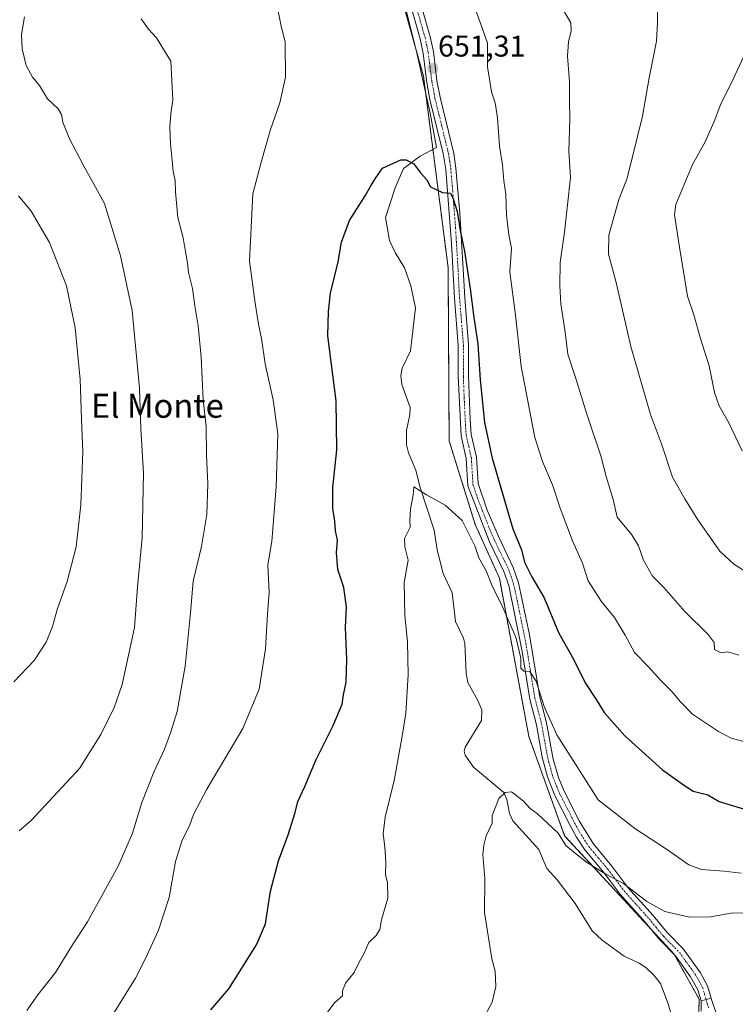
# Model space of a CAD drawing. Units: metres. Extents: x 556300 to 559733, y 4726348 to 4728690.
# Drawn here: x 559036 to 559275, y 4728173 to 4728501 of the extents above; entities that cross this region are included whole.
import ezdxf
from ezdxf.enums import TextEntityAlignment as Align

# ---------------------------------------------------------------- set-up
doc = ezdxf.new("R2010")
doc.units = ezdxf.units.M
doc.header["$MEASUREMENT"] = 0
doc.linetypes.add('TRAZO_Y_PUNTO', pattern=[1, 0.5, -0.25, 0, -0.25])
doc.linetypes.add('TRAZOS', pattern=[0.75, 0.5, -0.25])
for name, color, linetype, lineweight in [('Arbolado forestal', 92, 'TRAZOS', 0), ('Arbolado forestal CxS', 92, 'Continuous', 0), ('Camino', 19, 'Continuous', 0), ('Camino Cxs', 19, 'Continuous', 0), ('Camino eje', 39, 'TRAZO_Y_PUNTO', 13), ('Carátula', 7, 'Continuous', 5), ('Corriente natural lineal', 142, 'Continuous', 13), ('Curva de nivel maestra', 36, 'Continuous', 30), ('Curva de nivel normal', 36, 'Continuous', 0), ('Pista no pavimentada', 254, 'Continuous', 13), ('Pista no pavimentada Cxs', 254, 'Continuous', 0), ('Punto de cota en terreno', 7, 'Continuous', 0), ('Rótulo de punto de cota en terreno', 19, 'Continuous', 0), ('Texto cartográfico', 19, 'Continuous', 0)]:
    doc.layers.add(name, color=color, linetype=linetype, lineweight=lineweight)
doc.styles.add('Arial', font='txt', dxfattribs={"height": 0.2})

# ---------------------------------------------------------------- blocks, each defined once
blk = doc.blocks.new('*U150')
at = {"layer": 'Arbolado forestal CxS', "color": 92, "linetype": 'Continuous', "lineweight": 0}
blk.add_polyline3d([(559262.16, 4728148.06, 632.76), (559262.79, 4728174.32, 635.33), (559254.38, 4728189.4, 636.24), (559217.93, 4728228.81, 640.13), (559206.01, 4728261.91, 642.58), (559196.17, 4728314.71, 646.12), (559188.11, 4728332.61, 645.82), (559179.42, 4728360.45, 646.76), (559179.08, 4728418.28, 649.17), (559170.86, 4728482.11, 651.24), (559159.26, 4728523.61, 653.54), (559153.5, 4728551.96, 657.54), (559157.54, 4728569.75, 659.25), (559164.21, 4728591.09, 661.23), (559146.97, 4728604.86, 663.51), (559125.37, 4728606.35, 665.83), (559115.81, 4728607, 667.36), (559099.4, 4728603.43, 670.57), (559068.14, 4728596.62, 677.34), (558994.72, 4728585.88, 687.44)], dxfattribs=at)
blk = doc.blocks.new('*U178')
at = {"layer": 'Curva de nivel normal', "color": 36, "linetype": 'Continuous', "lineweight": 0}
for points in [[(559038.59, 4728170.51, 660), (559042.32, 4728175.71, 660), (559048.19, 4728183.2, 660), (559053.85, 4728192.48, 660), (559058.83, 4728200.13, 660), (559069.07, 4728218.71, 660), (559073.84, 4728229.65, 660), (559076.97, 4728239.85, 660), (559080.9, 4728249.96, 660), (559084.53, 4728257.68, 660), (559086.6, 4728263.44, 660), (559088.76, 4728270.26, 660), (559091.45, 4728285.29, 660), (559093.18, 4728303.17, 660), (559094.03, 4728313.67, 660), (559096.86, 4728325.24, 660), (559098.59, 4728335.94, 660), (559099, 4728346.19, 660), (559098.46, 4728355.7, 660), (559098.35, 4728365.2, 660), (559097.45, 4728374.19, 660), (559096.76, 4728388.32, 660), (559095.74, 4728398.82, 660), (559094.61, 4728405.45, 660), (559093.85, 4728411.3, 660), (559092.5, 4728416.64, 660), (559092.18, 4728419.83, 660), (559091.46, 4728423.49, 660), (559090.69, 4728428.17, 660), (559088.95, 4728434.96, 660), (559088.14, 4728443.54, 660), (559088.12, 4728447.27, 660), (559087.35, 4728450.31, 660), (559087.12, 4728453.93, 660), (559086.48, 4728459.47, 660), (559086.28, 4728465.14, 660), (559086.67, 4728469.47, 660), (559087.3, 4728474.18, 660), (559086.58, 4728487.1, 660), (559081.82, 4728494.84, 660), (559079.13, 4728497.75, 660), (559076.72, 4728501.13, 660)], [(559216.33, 4728506.05, 660), (559219.96, 4728499.8, 660), (559220.16, 4728497.14, 660), (559219.21, 4728493.53, 660), (559218.92, 4728488.72, 660), (559219.54, 4728480.2, 660), (559219.53, 4728473.73, 660), (559219.63, 4728467.61, 660), (559219.3, 4728457.09, 660), (559219.91, 4728448.23, 660), (559217.93, 4728430.08, 660), (559216.41, 4728419.91, 660), (559216.37, 4728412.2, 660), (559216.65, 4728406.15, 660), (559218.17, 4728396.66, 660), (559218.97, 4728389.39, 660), (559221.54, 4728381.57, 660), (559225.44, 4728369.01, 660), (559229.99, 4728355.49, 660), (559231.79, 4728348.6, 660), (559234.16, 4728340.86, 660), (559235.48, 4728335, 660), (559240.32, 4728329.17, 660), (559242.6, 4728325.46, 660), (559244.19, 4728320.71, 660), (559247.25, 4728315.34, 660), (559251.03, 4728311.54, 660), (559258.03, 4728303.56, 660), (559265.83, 4728295.86, 660), (559267.79, 4728293.2, 660), (559267.96, 4728290.88, 660), (559270.09, 4728289.78, 660), (559272.37, 4728290.16, 660), (559275.98, 4728288.98, 660)]]:
    blk.add_polyline3d(points, dxfattribs=at)
blk = doc.blocks.new('*U189')
at = {"layer": 'Curva de nivel normal', "color": 36, "linetype": 'Continuous', "lineweight": 0}
for points in [[(559034.31, 4728280.14, 670), (559041.05, 4728287.18, 670), (559045.1, 4728293.34, 670), (559047.18, 4728298.58, 670), (559048.81, 4728304.58, 670), (559052.04, 4728313.6, 670), (559055.02, 4728325.09, 670), (559056.63, 4728339.08, 670), (559057.3, 4728356.97, 670), (559056.82, 4728367.7, 670), (559056.43, 4728380.88, 670), (559054.75, 4728398.17, 670), (559051.81, 4728412.2, 670), (559046.17, 4728426.63, 670), (559040, 4728437.08, 670), (559035.83, 4728442.11, 670)], [(559278.2, 4728489.95, 670), (559273.45, 4728479.63, 670), (559270.01, 4728472.85, 670), (559267.83, 4728466.95, 670), (559264.67, 4728459.97, 670), (559260.6, 4728452.56, 670), (559255.02, 4728439.22, 670), (559254.55, 4728435.78, 670), (559256.2, 4728425.04, 670), (559258.94, 4728408.69, 670), (559261.04, 4728402.47, 670), (559263.11, 4728394.98, 670), (559266.14, 4728385.49, 670), (559267.88, 4728376.64, 670), (559269.5, 4728372.1, 670), (559272.55, 4728366.71, 670), (559277.09, 4728357.15, 670)]]:
    blk.add_polyline3d(points, dxfattribs=at)
blk = doc.blocks.new('5PATER')
at = {"layer": 'Carátula', "linetype": 'Continuous', "lineweight": 5}
h = blk.add_hatch(color=250, dxfattribs=at)
edge = h.paths.add_edge_path()
edge.add_ellipse((0, 0.01), major_axis=(-1.33, -1.34), ratio=0.999422, start_angle=0, end_angle=360)

msp = doc.modelspace()

# ---------------------------------------------------------------- linework, layer by layer
at = {"layer": 'Arbolado forestal', "color": 92, "linetype": 'TRAZOS', "lineweight": 0}
msp.add_polyline3d([(559262.64, 4728168.08, 634.87), (559262.79, 4728174.32, 635.33), (559254.48, 4728189.23, 636.21), (559254.38, 4728189.4, 636.24), (559246.5, 4728197.92, 637.68), (559217.93, 4728228.81, 640.13), (559206.01, 4728261.91, 642.58), (559196.17, 4728314.71, 646.12), (559188.11, 4728332.61, 645.82), (559179.42, 4728360.45, 646.76), (559179.08, 4728418.28, 649.17), (559174.02, 4728457.61, 650.39), (559171.61, 4728476.29, 651.11), (559170.86, 4728482.11, 651.24), (559167.76, 4728493.2, 651.64), (559159.26, 4728523.61, 653.54)], dxfattribs=at)
msp.add_polyline3d([(559262.64, 4728168.08, 634.87), (559262.79, 4728174.32, 635.33), (559254.48, 4728189.23, 636.21), (559254.38, 4728189.4, 636.24), (559246.5, 4728197.92, 637.68), (559217.93, 4728228.81, 640.13), (559206.01, 4728261.91, 642.58), (559196.17, 4728314.71, 646.12), (559188.11, 4728332.61, 645.82), (559179.42, 4728360.45, 646.76), (559179.08, 4728418.28, 649.17), (559174.02, 4728457.61, 650.39), (559171.61, 4728476.29, 651.11), (559170.86, 4728482.11, 651.24), (559167.76, 4728493.2, 651.64), (559159.26, 4728523.61, 653.54)], dxfattribs=at)
at = {"layer": 'Arbolado forestal CxS', "color": 92, "linetype": 'Continuous', "lineweight": 0}
msp.add_polyline3d([(558994.72, 4728585.88, 687.44), (559068.14, 4728596.62, 677.34), (559099.4, 4728603.43, 670.57), (559115.81, 4728607, 667.36), (559125.37, 4728606.35, 665.83), (559146.97, 4728604.86, 663.51), (559164.21, 4728591.09, 661.23), (559157.54, 4728569.75, 659.25), (559153.5, 4728551.96, 657.54), (559159.26, 4728523.61, 653.54), (559170.86, 4728482.11, 651.24), (559179.08, 4728418.28, 649.17), (559179.42, 4728360.45, 646.76), (559188.11, 4728332.61, 645.82), (559196.17, 4728314.71, 646.12), (559206.01, 4728261.91, 642.58), (559217.93, 4728228.81, 640.13), (559254.38, 4728189.4, 636.24), (559262.79, 4728174.32, 635.33), (559262.16, 4728148.06, 632.76)], dxfattribs=at)
at = {"layer": 'Camino', "color": 19, "linetype": 'Continuous', "lineweight": 0}
for points in [[(559263.43, 4728173.73, 635.28), (559263.43, 4728173.74, 635.28), (559262.39, 4728177.42, 635.56), (559259.96, 4728181.78, 635.75), (559254.92, 4728188.78, 636.12), (559249.56, 4728194.22, 637.06), (559244.8, 4728199.98, 638.04), (559236.36, 4728209.42, 639.34), (559231.04, 4728216.54, 640.01), (559224.64, 4728224.14, 640.46), (559221.88, 4728228.3, 640.78), (559219.76, 4728232.22, 640.98), (559214.68, 4728242.22, 641.8), (559212.2, 4728248.46, 642.41), (559210.48, 4728255.02, 642.66), (559208.56, 4728265.74, 643.49), (559206.32, 4728274.3, 644.33), (559203.76, 4728290.22, 644.93), (559199.28, 4728312.22, 646.16), (559197.64, 4728316.94, 646.62), (559192.92, 4728326.78, 646.54), (559185.68, 4728345.5, 647.07), (559185.12, 4728354.54, 647.34), (559183.4, 4728362.14, 647.36), (559182.44, 4728381.98, 648.08), (559182.48, 4728392.3, 648.46), (559181.18, 4728408.02, 648.86), (559180.2, 4728426.3, 649.44), (559178.27, 4728450.97, 650.4), (559177.44, 4728456.3, 650.54), (559173.01, 4728474.32, 651.09), (559171.96, 4728479.99, 651.22), (559170.76, 4728489.67, 651.34), (559169.71, 4728494.55, 651.62), (559163.6, 4728516.23, 652.65)], [(559166.89, 4728517.23, 652.66), (559173.11, 4728495.13, 651.86), (559174.16, 4728490.24, 651.87), (559175.36, 4728480.51, 651.45), (559176.38, 4728475.05, 651.21), (559180.95, 4728456.31, 651.02), (559181.69, 4728451.37, 650.77), (559182.96, 4728436.5, 650.05), (559184.62, 4728408.25, 649.07), (559185.92, 4728392.44, 648.55), (559185.88, 4728382.06, 648.38), (559186.43, 4728367.6, 647.87), (559186.82, 4728362.61, 647.85), (559188.54, 4728355.03, 648.06), (559189.08, 4728346.25, 647.55), (559192.12, 4728337.34, 647.34), (559196.08, 4728328.15, 647.01), (559200.83, 4728318.25, 647.57), (559202.6, 4728313.14, 646.98), (559206.25, 4728295.75, 646.12), (559209.69, 4728275.01, 644.83), (559211.92, 4728266.48, 644.13), (559214.15, 4728254.36, 643.18), (559215.91, 4728248.25, 642.48), (559217.82, 4728243.64, 642.4), (559222.8, 4728233.82, 641.66), (559227.4, 4728226.21, 641.11), (559233.73, 4728218.68, 640.63), (559239.02, 4728211.6, 639.92), (559247.41, 4728202.23, 638.89), (559252.11, 4728196.53, 637.64), (559257.55, 4728191.01, 636.66), (559263.2, 4728183.12, 635.93), (559265.6, 4728178.75, 635.65), (559266.75, 4728174.67, 635.35)], [(559266.75, 4728174.67, 635.35), (559263.43, 4728173.73, 635.28)]]:
    msp.add_polyline3d(points, dxfattribs=at)
at = {"layer": 'Camino Cxs', "color": 19, "linetype": 'Continuous', "lineweight": 0}
msp.add_polyline3d([(559166.89, 4728517.23, 652.66), (559173.11, 4728495.13, 651.86), (559174.16, 4728490.24, 651.87), (559175.36, 4728480.51, 651.45), (559176.38, 4728475.05, 651.21), (559180.95, 4728456.31, 651.02), (559181.69, 4728451.37, 650.77), (559182.96, 4728436.5, 650.05), (559184.62, 4728408.25, 649.07), (559185.92, 4728392.44, 648.55), (559185.88, 4728382.06, 648.38), (559186.43, 4728367.6, 647.87), (559186.82, 4728362.61, 647.85), (559188.54, 4728355.03, 648.06), (559189.08, 4728346.25, 647.55), (559192.12, 4728337.34, 647.34), (559196.08, 4728328.15, 647.01), (559200.83, 4728318.25, 647.57), (559202.6, 4728313.14, 646.98), (559206.25, 4728295.75, 646.12), (559209.69, 4728275.01, 644.83), (559211.92, 4728266.48, 644.13), (559214.15, 4728254.36, 643.18), (559215.91, 4728248.25, 642.48), (559217.82, 4728243.64, 642.4), (559222.8, 4728233.82, 641.66), (559227.4, 4728226.21, 641.11), (559233.73, 4728218.68, 640.63), (559239.02, 4728211.6, 639.92), (559247.41, 4728202.23, 638.89), (559252.11, 4728196.53, 637.64), (559257.55, 4728191.01, 636.66), (559263.2, 4728183.12, 635.93), (559265.6, 4728178.75, 635.65), (559266.75, 4728174.67, 635.35), (559266.75, 4728174.67, 635.35), (559263.43, 4728173.73, 635.28), (559263.43, 4728173.74, 635.28), (559262.39, 4728177.42, 635.56), (559259.96, 4728181.78, 635.75), (559254.92, 4728188.78, 636.12), (559249.56, 4728194.22, 637.06), (559244.8, 4728199.98, 638.04), (559236.36, 4728209.42, 639.34), (559231.04, 4728216.54, 640.01), (559224.64, 4728224.14, 640.46), (559221.88, 4728228.3, 640.78), (559219.76, 4728232.22, 640.98), (559214.68, 4728242.22, 641.8), (559212.2, 4728248.46, 642.41), (559210.48, 4728255.02, 642.66), (559208.56, 4728265.74, 643.49), (559206.32, 4728274.3, 644.33), (559203.76, 4728290.22, 644.93), (559199.28, 4728312.22, 646.16), (559197.64, 4728316.94, 646.62), (559192.92, 4728326.78, 646.54), (559185.68, 4728345.5, 647.07), (559185.12, 4728354.54, 647.34), (559183.4, 4728362.14, 647.36), (559182.44, 4728381.98, 648.08), (559182.48, 4728392.3, 648.46), (559181.18, 4728408.02, 648.86), (559180.2, 4728426.3, 649.44), (559178.27, 4728450.97, 650.4), (559177.44, 4728456.3, 650.54), (559173.01, 4728474.32, 651.09), (559171.96, 4728479.99, 651.22), (559170.76, 4728489.67, 651.34), (559169.71, 4728494.55, 651.62), (559163.6, 4728516.23, 652.65)], dxfattribs=at)
at = {"layer": 'Camino eje', "color": 39, "linetype": 'TRAZO_Y_PUNTO', "lineweight": 13}
msp.add_polyline3d([(559168.3, 4728505.89, 652.13), (559171.41, 4728494.84, 651.56), (559172.46, 4728489.96, 651.53), (559173.06, 4728485.09, 651.48), (559173.66, 4728480.25, 651.33), (559174.19, 4728477.42, 651.23), (559174.7, 4728474.69, 651.15), (559176.91, 4728465.68, 650.82), (559179.2, 4728456.31, 650.78), (559179.61, 4728453.64, 650.67), (559179.98, 4728451.17, 650.56), (559180.62, 4728443.74, 650.09), (559181.58, 4728431.4, 649.64), (559182.41, 4728417.28, 649.33), (559182.9, 4728408.14, 648.96), (559183.55, 4728400.28, 648.77), (559184.2, 4728392.37, 648.51), (559184.16, 4728382.02, 648.23), (559184.44, 4728374.79, 648), (559184.92, 4728364.87, 647.61), (559185.11, 4728362.38, 647.56), (559185.97, 4728358.58, 647.57), (559186.83, 4728354.79, 647.63), (559187.38, 4728345.88, 647.34), (559188.9, 4728341.42, 647.17), (559192.52, 4728332.06, 647), (559194.5, 4728327.47, 646.78), (559199.24, 4728317.6, 647.06), (559200.06, 4728315.24, 646.72), (559200.94, 4728312.68, 646.32), (559202.77, 4728303.99, 646.17), (559205.01, 4728292.99, 645.39), (559206.73, 4728282.62, 644.92), (559208.01, 4728274.66, 644.56), (559210.24, 4728266.11, 643.75), (559211.2, 4728260.75, 643.26), (559212.32, 4728254.69, 642.96), (559213.18, 4728251.41, 642.74), (559214.06, 4728248.36, 642.44), (559215.3, 4728245.24, 642.17), (559216.25, 4728242.93, 642.06), (559218.79, 4728237.93, 641.87), (559221.28, 4728233.02, 641.28), (559222.34, 4728231.06, 641.18), (559224.64, 4728227.26, 640.85), (559226.02, 4728225.18, 640.76), (559229.22, 4728221.38, 640.65), (559232.39, 4728217.61, 640.29), (559237.69, 4728210.51, 639.56), (559241.91, 4728205.79, 638.89), (559246.11, 4728201.11, 638.42), (559248.46, 4728198.26, 637.84), (559250.84, 4728195.38, 637.33), (559256.24, 4728189.9, 636.33), (559258.76, 4728186.4, 636.06), (559261.58, 4728182.45, 635.74), (559262.8, 4728180.27, 635.73), (559264, 4728178.09, 635.6), (559265.15, 4728174, 635.27), (559265.89, 4728171.38, 635.11)], dxfattribs=at)
at = {"layer": 'Corriente natural lineal', "color": 142, "linetype": 'Continuous', "lineweight": 13}
msp.add_polyline3d([(559162.21, 4728515.63, 652.69), (559168.49, 4728490.26, 651.39), (559173.08, 4728469.72, 650.98), (559175.24, 4728458.25, 650.44), (559169.81, 4728455.44, 650.16), (559164.19, 4728451.28, 649.78), (559161.41, 4728444.83, 649.5), (559158.16, 4728434.98, 649.34), (559159.56, 4728427.28, 648.91), (559161.48, 4728423.23, 648.67), (559164.56, 4728418.15, 648.42), (559166.65, 4728412.17, 648.13), (559168.2, 4728404.87, 647.96), (559166.53, 4728390.52, 647.76), (559163.77, 4728384.67, 647.52), (559163.34, 4728382.29, 647.25), (559163.67, 4728379.27, 646.86), (559166.4, 4728371.6, 646.19), (559166.27, 4728369.22, 646.11), (559165.16, 4728363.94, 645.91), (559165.24, 4728359.12, 645.77), (559165.91, 4728356.46, 645.61), (559168.31, 4728350.72, 645.27), (559169.6, 4728345.25, 645.08), (559174.38, 4728330.74, 644.35), (559175.39, 4728324.16, 644.18), (559177.47, 4728316.2, 643.63), (559180.47, 4728309.78, 643.32), (559181.55, 4728300.23, 642.71), (559184.21, 4728294.67, 642.48), (559184.67, 4728292.86, 642.39), (559185.12, 4728283.03, 641.91), (559185.63, 4728279.9, 641.75), (559188.97, 4728273.93, 641.39), (559190.3, 4728270.74, 641.22), (559190.17, 4728267.27, 641.11), (559184.81, 4728258.33, 641.04), (559184.45, 4728256.97, 640.95), (559184.78, 4728255.63, 640.87), (559187.56, 4728251.69, 640.61), (559197.69, 4728243.23, 640.03), (559198.68, 4728240.84, 639.92), (559199.53, 4728236.24, 639.77), (559200.68, 4728233.83, 639.64), (559209.31, 4728224.18, 638.95), (559212.01, 4728217.83, 638.25), (559215.41, 4728214.15, 637.97), (559221.42, 4728206.23, 637.32), (559227.13, 4728197.06, 636.55), (559230.43, 4728193.96, 636.36), (559237.8, 4728188.65, 636.03), (559242.76, 4728186.32, 635.91), (559244.99, 4728184.84, 635.78), (559247.68, 4728182.34, 635.58), (559249.93, 4728179.52, 635.4), (559252.5, 4728172.8, 635.09), (559253.66, 4728168.54, 634.78)], dxfattribs=at)
at = {"layer": 'Curva de nivel maestra', "color": 36, "linetype": 'Continuous', "lineweight": 30}
msp.add_polyline3d([(559099.94, 4728170.76, 650), (559105.94, 4728177.76, 650), (559115.22, 4728192.42, 650), (559118.2, 4728199.43, 650), (559119.9, 4728210.33, 650), (559122.5, 4728220.46, 650), (559125.76, 4728229.12, 650), (559128.08, 4728236.5, 650), (559129.02, 4728240.18, 650), (559131.36, 4728245.19, 650), (559135.07, 4728254.18, 650), (559140.71, 4728265.54, 650), (559143.71, 4728272.62, 650), (559144.19, 4728275.83, 650), (559145.08, 4728280.06, 650), (559145.36, 4728287.69, 650), (559144.85, 4728298.26, 650), (559145.21, 4728305.02, 650), (559144.34, 4728311.57, 650), (559142.36, 4728317.55, 650), (559141.83, 4728323.17, 650), (559142.2, 4728327.32, 650), (559141.53, 4728330.47, 650), (559141.27, 4728333.68, 650), (559140.61, 4728337.93, 650), (559140.69, 4728344.86, 650), (559142.02, 4728357.49, 650), (559141.73, 4728373.82, 650), (559139.03, 4728395.49, 650), (559139.23, 4728403.62, 650), (559139.87, 4728409.71, 650), (559142.4, 4728420.1, 650), (559143.52, 4728426.71, 650), (559146.23, 4728433.96, 650), (559151.44, 4728442.15, 650), (559153.34, 4728445.48, 650), (559154.77, 4728447.81, 650), (559157.16, 4728451.41, 650), (559163.32, 4728454.18, 650), (559165.11, 4728454.18, 650), (559167.63, 4728452.88, 650), (559169.9, 4728449.78, 650), (559171.98, 4728447.52, 650), (559173.23, 4728445.18, 650), (559177.2, 4728443.31, 650), (559179.9, 4728443.03, 650), (559180.76, 4728441.15, 650), (559182.15, 4728436.93, 650), (559183.12, 4728430.61, 650), (559184.51, 4728423.67, 650), (559186.46, 4728411.1, 650), (559187.63, 4728401.55, 650), (559189.03, 4728392.82, 650), (559189.82, 4728380.82, 650), (559191.25, 4728366.62, 650), (559193.77, 4728354.69, 650), (559200.68, 4728331.17, 650), (559203.54, 4728324.18, 650), (559204.51, 4728320.06, 650), (559207.02, 4728315.09, 650), (559211.09, 4728308.13, 650), (559215.88, 4728296.59, 650), (559220.4, 4728288.46, 650), (559224.98, 4728279.48, 650), (559228.48, 4728274.18, 650), (559231.07, 4728269.9, 650), (559237.98, 4728262.13, 650), (559250.62, 4728250.8, 650), (559257.53, 4728245.76, 650), (559260.84, 4728243.72, 650), (559265.69, 4728242.39, 650), (559269.48, 4728240.23, 650), (559280.09, 4728237.05, 650)], dxfattribs=at)
at = {"layer": 'Curva de nivel normal', "color": 36, "linetype": 'Continuous', "lineweight": 0}
for points in [[(559066.09, 4728167.2, 655), (559074.84, 4728181.37, 655), (559078.13, 4728187.88, 655), (559082.52, 4728197.36, 655), (559086.06, 4728208.19, 655), (559088.17, 4728220.19, 655), (559090.4, 4728227.34, 655), (559092.86, 4728232.13, 655), (559094.19, 4728235.86, 655), (559098.66, 4728244.28, 655), (559110.6, 4728264.58, 655), (559116.09, 4728277.71, 655), (559118.15, 4728291.12, 655), (559118.84, 4728302.65, 655), (559119.36, 4728309.88, 655), (559118.92, 4728319.08, 655), (559120.3, 4728326.88, 655), (559121.74, 4728345.14, 655), (559122.25, 4728362.86, 655), (559120.7, 4728374.14, 655), (559118.1, 4728386.15, 655), (559116.87, 4728394.6, 655), (559115.81, 4728399.39, 655), (559114.74, 4728406.37, 655), (559112.84, 4728420.4, 655), (559114, 4728442.82, 655), (559116.64, 4728452.94, 655), (559119.71, 4728463.98, 655), (559122.99, 4728473.18, 655), (559124.9, 4728481.78, 655), (559124.75, 4728493.45, 655), (559123.29, 4728499.32, 655), (559122.02, 4728505.82, 655)], [(559187.32, 4728506.57, 655), (559190, 4728499.38, 655), (559192.23, 4728493.06, 655), (559192.26, 4728485.14, 655), (559193.6, 4728476.8, 655), (559194.78, 4728473.14, 655), (559195.58, 4728468.14, 655), (559196.2, 4728458.67, 655), (559197.27, 4728452.47, 655), (559197.69, 4728447.14, 655), (559198.35, 4728442.69, 655), (559198.55, 4728435.68, 655), (559199.38, 4728429.14, 655), (559200.2, 4728424.74, 655), (559199.68, 4728416.77, 655), (559201.5, 4728402.34, 655), (559203.44, 4728385.28, 655), (559208.01, 4728361.57, 655), (559210.57, 4728353.62, 655), (559213.91, 4728345.81, 655), (559216.45, 4728337.97, 655), (559220.57, 4728327.09, 655), (559223.87, 4728319.72, 655), (559225.76, 4728313.79, 655), (559230.14, 4728306.98, 655), (559234.52, 4728301.54, 655), (559238.17, 4728295.63, 655), (559241.22, 4728289.86, 655), (559245.74, 4728285.26, 655), (559250.15, 4728280.41, 655), (559253.66, 4728276.95, 655), (559256.56, 4728273.43, 655), (559260.63, 4728269.33, 655), (559269.24, 4728263.51, 655), (559273.47, 4728261.39, 655), (559285.24, 4728258.28, 655)], [(559248.87, 4728504.99, 665), (559248.89, 4728499.8, 665), (559248.56, 4728493.72, 665), (559246.14, 4728481.48, 665), (559243.88, 4728468.72, 665), (559240.56, 4728455.14, 665), (559238.72, 4728447.7, 665), (559236.03, 4728440.98, 665), (559232.68, 4728429.07, 665), (559232.52, 4728422.68, 665), (559235.1, 4728413.27, 665), (559239.97, 4728391.95, 665), (559246.56, 4728369.28, 665), (559250.19, 4728359.52, 665), (559253.92, 4728348.39, 665), (559258.05, 4728341.16, 665), (559262.35, 4728334.17, 665), (559269.72, 4728323.71, 665), (559274.4, 4728319.4, 665), (559278.8, 4728316.62, 665)], [(559036.04, 4728230.48, 665), (559040.03, 4728233.93, 665), (559056.12, 4728251.18, 665), (559063.31, 4728262.51, 665), (559067.75, 4728271.51, 665), (559070.35, 4728279.18, 665), (559074.46, 4728298.28, 665), (559075.51, 4728311.78, 665), (559077.05, 4728328.15, 665), (559077.49, 4728349.66, 665), (559076.66, 4728364.57, 665), (559076.22, 4728378.04, 665), (559073.74, 4728403.88, 665), (559069.79, 4728422.13, 665), (559064.5, 4728439.64, 665), (559057.41, 4728452.55, 665), (559052.8, 4728461.22, 665), (559050.57, 4728466.72, 665), (559050.2, 4728469.33, 665), (559049.03, 4728471.16, 665), (559045.5, 4728474.53, 665), (559042.84, 4728478.93, 665), (559040.44, 4728481.76, 665), (559038.42, 4728485.61, 665), (559037.02, 4728491.14, 665), (559036.81, 4728496, 665), (559037.8, 4728501.84, 665)], [(559138.56, 4728169.53, 645), (559141.36, 4728173.2, 645), (559143.83, 4728175.42, 645), (559143.89, 4728177.06, 645), (559144.83, 4728179.68, 645), (559147.78, 4728183.26, 645), (559149.16, 4728186.18, 645), (559151.06, 4728189.61, 645), (559152.6, 4728193.2, 645), (559155.1, 4728195.53, 645), (559156.35, 4728197.53, 645), (559156.91, 4728200.73, 645), (559158.94, 4728208.03, 645), (559158.92, 4728213.06, 645), (559158.26, 4728215.86, 645), (559158.28, 4728219.86, 645), (559158.02, 4728225.07, 645), (559157.4, 4728229.49, 645), (559158.08, 4728235.03, 645), (559161.14, 4728247.21, 645), (559163.66, 4728261.35, 645), (559164.98, 4728269.51, 645), (559165.78, 4728282.51, 645), (559165.58, 4728293.51, 645), (559164.65, 4728302.26, 645), (559164.42, 4728313.22, 645), (559165.76, 4728320.73, 645), (559164.61, 4728325.11, 645), (559164.58, 4728327.94, 645), (559166.4, 4728331.65, 645), (559166.34, 4728333.96, 645), (559166.54, 4728337.74, 645), (559167.48, 4728342.47, 645), (559167.66, 4728345.17, 645), (559171.86, 4728342.5, 645), (559178.05, 4728339.03, 645), (559183.74, 4728333.96, 645), (559188.01, 4728325.42, 645), (559189.36, 4728321.5, 645), (559191.78, 4728317.17, 645), (559193.85, 4728311.83, 645), (559196.85, 4728305.88, 645), (559201.7, 4728295.03, 645), (559203.36, 4728288.02, 645), (559203.36, 4728284.68, 645), (559204.35, 4728283.64, 645), (559206.29, 4728283.52, 645), (559208.44, 4728280.34, 645), (559211.15, 4728271.85, 645), (559215.33, 4728262.47, 645), (559229.07, 4728240.82, 645), (559241.38, 4728231.26, 645), (559251.96, 4728224.3, 645), (559259.37, 4728219.08, 645), (559263.54, 4728217.55, 645), (559271.12, 4728217, 645), (559276.78, 4728216.34, 645)], [(559190.55, 4728167.36, 640), (559193.74, 4728173.28, 640), (559194.95, 4728178.49, 640), (559194.77, 4728183.65, 640), (559193.62, 4728187.78, 640), (559191.27, 4728203.17, 640), (559191.37, 4728214.6, 640), (559190.61, 4728222.52, 640), (559191, 4728225.66, 640), (559191.72, 4728228.75, 640), (559193.76, 4728232.99, 640), (559193.8, 4728235.52, 640), (559195.98, 4728241.19, 640), (559198.08, 4728243.22, 640), (559200.24, 4728243.5, 640), (559204.14, 4728240.47, 640), (559206.43, 4728237.84, 640), (559208.88, 4728236.09, 640), (559215.79, 4728229.66, 640), (559218.35, 4728225.56, 640), (559221.53, 4728222.87, 640), (559225.21, 4728219.94, 640), (559231.72, 4728215.99, 640), (559237.6, 4728212.86, 640), (559245.38, 4728206.86, 640), (559251.3, 4728203.53, 640), (559259.63, 4728201.63, 640), (559266.6, 4728201.73, 640), (559273.51, 4728203.03, 640), (559279.27, 4728203.15, 640)]]:
    msp.add_polyline3d(points, dxfattribs=at)
at = {"layer": 'Pista no pavimentada', "color": 254, "linetype": 'Continuous', "lineweight": 13}
for points in [[(559266.75, 4728174.67, 635.35), (559263.43, 4728173.73, 635.28)], [(559266.75, 4728174.67, 635.35), (559266.87, 4728174.26, 635.35), (559268.59, 4728169.34, 635.3)], [(559263.51, 4728170.3, 635.04), (559263.43, 4728173.73, 635.28)]]:
    msp.add_polyline3d(points, dxfattribs=at)
at = {"layer": 'Pista no pavimentada Cxs', "color": 254, "linetype": 'Continuous', "lineweight": 0}
msp.add_polyline3d([(559263.51, 4728170.3, 635.04), (559263.43, 4728173.73, 635.28), (559266.75, 4728174.67, 635.35), (559266.87, 4728174.26, 635.35), (559268.59, 4728169.34, 635.3)], dxfattribs=at)

# ---------------------------------------------------------------- block references
at = {"layer": 'Arbolado forestal CxS', "color": 92, "linetype": 'Continuous', "lineweight": 0}
msp.add_blockref('*U150', (0, 0), dxfattribs=at)
at = {"layer": 'Curva de nivel normal', "color": 36, "linetype": 'Continuous', "lineweight": 0}
for name in ['*U189', '*U178']:
    msp.add_blockref(name, (0, 0), dxfattribs=at)
at = {"layer": 'Punto de cota en terreno', "linetype": 'Continuous', "lineweight": 0}
msp.add_blockref('5PATER', (559173.97, 4728484.64, 651.31), dxfattribs=at)

# ---------------------------------------------------------------- texts
at = {"layer": 'Rótulo de punto de cota en terreno', "color": 19, "linetype": 'Continuous', "lineweight": 0, "style": 'Arial'}
msp.add_text('651,31', height=7, dxfattribs=at).set_placement((559175.73, 4728486.4), align=Align.BOTTOM_LEFT)
at = {"layer": 'Texto cartográfico', "color": 19, "linetype": 'Continuous', "lineweight": 0, "style": 'Arial'}
msp.add_text('El Monte', height=8, dxfattribs=at).set_placement((559082.13, 4728372.16), align=Align.MIDDLE_CENTER)

doc.saveas('drawing.dxf')
